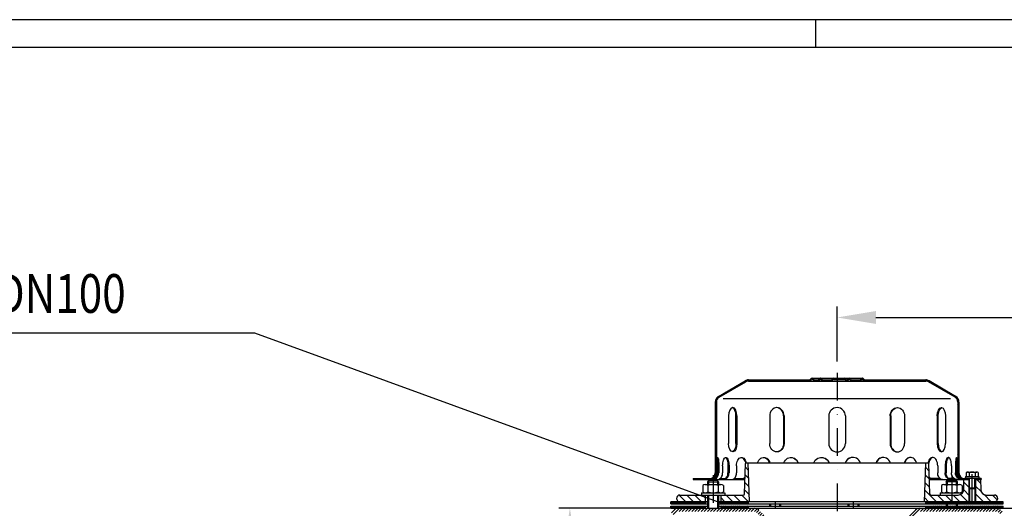
# Model space of a CAD drawing. Extents: x 0 to 3325, y 0 to 4825.
# Drawn here: x 1121 to 2010, y 4384 to 4825 of the extents above; entities that cross this region are included whole.
import ezdxf

# ---------------------------------------------------------------- set-up
doc = ezdxf.new("R2010")
doc.units = 0
doc.header["$LTSCALE"] = 50
doc.header["$MEASUREMENT"] = 0
doc.linetypes.add('STRICHPUNKT', pattern=[1, 0.5, -0.25, 0, -0.25])
for name, color, linetype in [('BEM', 7, 'Continuous'), ('HILF', 2, 'Continuous'), ('MITTEL', 2, 'STRICHPUNKT'), ('SCHRAFF', 7, 'Continuous'), ('STEMPEL', 3, 'Continuous'), ('TEXT', 7, 'Continuous')]:
    doc.layers.add(name, color=color, linetype=linetype)
doc.styles.add('GREEKS', font='SIMPLEX.shx', dxfattribs={"width": 0.8})
doc.styles.get("Standard").update_dxf_attribs({"font": 'simplex.shx', "width": 0.8})
doc.dimstyles.get("Standard").update_dxf_attribs({"dimtxt": 0.18, "dimasz": 0.18, "dimexe": 0.18, "dimexo": 0.0625, "dimgap": 0.09, "dimtad": 0, "dimtih": 1, "dimtoh": 1, "dimdec": 4, "dimzin": 0, "dimdsep": 46, "dimtxsty": 'Standard', "dimcen": 0.09, "dimadec": 0, "dimazin": 0, "dimtfac": 1, "dimtdec": 4, "dimtofl": 0, "dimtmove": 0, "dimatfit": 3, "dimfxl": 0, "dimtolj": 1, "dimtzin": 0, "dimarcsym": 0})

# ---------------------------------------------------------------- blocks, each defined once
blk = doc.blocks.new('*D1')
at = {"layer": 'BEM', "color": 0, "lineweight": -2}
for p, q in [((1731.82, 4383.52), (1608.03, 4383.52)), ((1618.03, 4348.52), (1618.03, 3906.38)), ((1849.32, 3871.38), (1608.03, 3871.38))]:
    blk.add_line(p, q, dxfattribs=at)
at = {"layer": 'BEM', "color": 0}
for points in [[(1612.19, 4348.52), (1623.86, 4348.52), (1618.03, 4383.52)], [(1612.19, 3906.38), (1623.86, 3906.38), (1618.03, 3871.38)]]:
    blk.add_solid(points, dxfattribs=at)
at = {"layer": 'Defpoints', "color": 0}
for p in [(1741.82, 4383.52), (1618.03, 3871.38), (1859.32, 3871.38)]:
    blk.add_point(p, dxfattribs=at)
at = {"layer": 'BEM', "color": 1, "insert": (1585.53, 4127.45), "char_height": 35, "attachment_point": 5, "rotation": 90}
blk.add_mtext('\\A1;512', dxfattribs=at)
blk = doc.blocks.new('*D2')
at = {"layer": 'BEM', "color": 0, "lineweight": -2}
for p, q in [((1859.32, 4516.02), (1859.32, 4565.96)), ((2959.32, 3823.73), (2959.32, 4565.96)), ((1894.32, 4555.96), (2924.32, 4555.96))]:
    blk.add_line(p, q, dxfattribs=at)
at = {"layer": 'BEM', "color": 0}
for points in [[(1894.32, 4561.79), (1894.32, 4550.12), (1859.32, 4555.96)], [(2924.32, 4561.79), (2924.32, 4550.12), (2959.32, 4555.96)]]:
    blk.add_solid(points, dxfattribs=at)
at = {"layer": 'Defpoints', "color": 0}
for p in [(2959.32, 4555.96), (1859.32, 4506.02), (2959.32, 3813.73)]:
    blk.add_point(p, dxfattribs=at)
at = {"layer": 'BEM', "color": 1, "insert": (2409.32, 4588.46), "char_height": 35, "attachment_point": 5}
blk.add_mtext('\\A1;1100', dxfattribs=at)
blk = doc.blocks.new('*D13')
at = {"layer": 'BEM', "color": 0, "lineweight": -2}
for p, q in [((1986.82, 4383.52), (3172.19, 4383.52)), ((3162.19, 4348.52), (3162.19, 218.52)), ((3057, 183.52), (3172.19, 183.52))]:
    blk.add_line(p, q, dxfattribs=at)
at = {"layer": 'BEM', "color": 0}
for points in [[(3156.36, 4348.52), (3168.02, 4348.52), (3162.19, 4383.52)], [(3156.36, 218.52), (3168.02, 218.52), (3162.19, 183.52)]]:
    blk.add_solid(points, dxfattribs=at)
at = {"layer": 'Defpoints', "color": 0}
for p in [(1976.82, 4383.52), (3047, 183.52), (3162.19, 183.52)]:
    blk.add_point(p, dxfattribs=at)
at = {"layer": 'BEM', "color": 1, "insert": (3129.69, 2283.52), "char_height": 35, "attachment_point": 5, "rotation": 90}
blk.add_mtext('\\A1;4200', dxfattribs=at)

msp = doc.modelspace()

# ---------------------------------------------------------------- hatches: boundary and pattern name
at = {"layer": 'SCHRAFF'}
h = msp.add_hatch(dxfattribs=at)
h.set_pattern_fill('_U', color=256, scale=2, angle=45, style=0, pattern_type=0)
h.set_pattern_definition([(45, (1633.9457, 3976.2112), (-1.4142136, 1.4142136), [])])
h.paths.add_polyline_path([(1749.319, 4415.516, -0.236068), (1747.319, 4411.516), (1747.319, 4410.32, 0.2679492), (1750.319, 4415.516), (1750.319, 4434.516), (1749.319, 4434.516)])
h.paths.add_polyline_path([(1744.319, 4409.516, 0.1316525), (1747.319, 4410.32), (1747.319, 4411.516, -0.1622777), (1744.319, 4410.516), (1729.319, 4410.516), (1729.319, 4409.516)])
h.paths.add_polyline_path([(1779.319, 4499.516, 0.1316525), (1776.319, 4498.712), (1752.286, 4484.693, 0.2662609), (1749.319, 4479.516), (1749.319, 4474.516), (1750.319, 4474.516), (1750.319, 4479.516, -0.2667504), (1752.799, 4483.835), (1776.778, 4497.823, -0.1340385), (1779.319, 4498.516), (1834.057, 4498.516, 0.2679492), (1836.222, 4499.766, -0.2679492), (1836.655, 4500.016), (1836.855, 4500.016, -0.2679492), (1837.288, 4499.766, 0.2679492), (1839.453, 4498.516), (1841.512, 4498.516, 0.2679492), (1843.677, 4499.766, -0.2679492), (1844.11, 4500.016), (1844.31, 4500.016, -0.2679492), (1844.743, 4499.766, 0.2679492), (1846.908, 4498.516), (1853.362, 4498.516, 0.2679492), (1855.527, 4499.766, -0.2679492), (1855.96, 4500.016), (1859.319, 4500.016), (1859.319, 4501.016), (1855.96, 4501.016, 0.2679492), (1854.661, 4500.266, -0.2679492), (1853.362, 4499.516), (1846.908, 4499.516, -0.2679492), (1845.609, 4500.266, 0.2859077), (1844.21, 4501.013, 0.2859077), (1842.811, 4500.266, -0.2679492), (1841.512, 4499.516), (1839.453, 4499.516, -0.2679492), (1838.154, 4500.266, 0.2859077), (1836.755, 4501.013, 0.2859077), (1835.356, 4500.266, -0.2679492), (1834.057, 4499.516)])
h.paths.add_polyline_path([(1965.838, 4483.835, -0.2667504), (1968.319, 4479.516), (1968.319, 4474.516), (1969.319, 4474.516), (1969.319, 4479.516, 0.2662609), (1966.352, 4484.693), (1942.319, 4498.712, 0.1316525), (1939.319, 4499.516), (1884.758, 4499.516, -0.2679492), (1883.459, 4500.266, 0.2859077), (1882.06, 4501.013, 0.2859077), (1880.661, 4500.266, -0.2679492), (1879.362, 4499.516), (1872.908, 4499.516, -0.2679492), (1871.609, 4500.266, 0.2859077), (1870.21, 4501.013, 0.3607372), (1868.658, 4499.891, -0.3419987), (1868.174, 4499.516), (1867.985, 4499.516, -0.3419987), (1867.501, 4499.891, 0.3419987), (1866.049, 4501.016), (1859.319, 4501.016), (1859.319, 4500.016), (1866.049, 4500.016, -0.3419987), (1866.533, 4499.641, 0.3596758), (1868.079, 4498.519, 0.3596758), (1869.626, 4499.641, -0.3419987), (1870.11, 4500.016), (1870.31, 4500.016, -0.2679492), (1870.743, 4499.766, 0.2679492), (1872.908, 4498.516), (1879.362, 4498.516, 0.2679492), (1881.527, 4499.766, -0.2679492), (1881.96, 4500.016), (1882.16, 4500.016, -0.2679492), (1882.593, 4499.766, 0.2679492), (1884.758, 4498.516), (1939.319, 4498.516, -0.1340385), (1941.859, 4497.823)])
h.paths.add_polyline_path([(1969.319, 4434.516), (1968.319, 4434.516), (1968.319, 4415.516, 0.4142136), (1974.319, 4409.516), (1977.319, 4409.516), (1977.319, 4410.516), (1974.319, 4410.516, -0.4142136), (1969.319, 4415.516)])
h.paths.add_polyline_path([(1989.319, 4409.516), (1989.319, 4410.516), (1985.319, 4410.516), (1985.319, 4409.516)])
h = msp.add_hatch(dxfattribs=at)
h.set_pattern_fill('_USER', color=256, scale=5, angle=135, style=0, pattern_type=0)
h.set_pattern_definition([(135, (1633.9457, 3976.211), (-3.535534, -3.535534), [])])
h.paths.add_polyline_path([(2001.319, 4395.516), (1993.977, 4395.516, -0.4091108), (1988.977, 4400.429), (1988.819, 4409.516), (1984.319, 4409.516), (1984.319, 4402.116), (1984.319, 4389.516), (2001.319, 4389.516, 1)])
h.paths.add_polyline_path([(1978.319, 4402.116), (1978.319, 4409.516), (1973.819, 4409.516), (1973.66, 4400.429, -0.4091108), (1968.661, 4395.516), (1962.793, 4395.516), (1962.793, 4389.516), (1978.319, 4389.516)])
h.paths.add_polyline_path([(1962.793, 4395.516), (1944.019, 4395.516, -0.4040262), (1943.02, 4396.481), (1942.058, 4424.034, 0.4040262), (1941.558, 4424.516), (1939.541, 4424.516), (1938.319, 4389.516), (1962.793, 4389.516)])
h.paths.add_polyline_path([(1779.097, 4424.516), (1777.079, 4424.516, 0.4040262), (1776.58, 4424.034), (1775.618, 4396.481, -0.4040262), (1774.618, 4395.516), (1754.319, 4395.516), (1754.319, 4389.516), (1780.319, 4389.516)])
h.paths.add_polyline_path([(1740.319, 4395.516), (1717.319, 4395.516, 1), (1717.319, 4389.516), (1740.319, 4389.516)])
h.paths.add_polyline_path([(1984.319, 4402.116), (1983.669, 4401.466), (1983.669, 4389.516), (1984.319, 4389.516)])
h.paths.add_polyline_path([(1978.969, 4401.466), (1978.319, 4402.116), (1978.319, 4389.516), (1978.969, 4389.516)])
h = msp.add_hatch(dxfattribs=at)
h.set_pattern_fill('NET', color=256, scale=10, angle=45, style=0)
h.set_pattern_definition([(45, (1633.9457, 3976.2112), (-0.8838835, 0.8838835), []), (135, (1633.9457, 3976.2112), (-0.8838835, -0.8838835), [])])
h.paths.add_polyline_path([(1709.319, 4389.516), (1709.319, 4387.516), (1740.319, 4387.516), (1740.319, 4389.516)])
h.paths.add_polyline_path([(1754.319, 4389.516), (1754.319, 4387.516), (1779.319, 4387.516), (1779.319, 4389.516)])
h.paths.add_polyline_path([(1754.319, 4385.516), (1754.319, 4383.516), (1779.319, 4383.516), (1779.319, 4385.516)])
h.paths.add_polyline_path([(1709.319, 4385.516), (1709.319, 4383.516), (1740.319, 4383.516), (1740.319, 4385.516)])
h.paths.add_polyline_path([(1962.793, 4387.516), (1962.793, 4389.516), (1939.319, 4389.516), (1939.319, 4387.516)])
h.paths.add_polyline_path([(2009.319, 4387.516), (2009.319, 4389.516), (1962.793, 4389.516), (1962.793, 4387.516)])
h.paths.add_polyline_path([(2009.319, 4383.516), (2009.319, 4385.516), (1962.793, 4385.516), (1962.793, 4383.516)])
h.paths.add_polyline_path([(1939.319, 4385.516), (1939.319, 4383.516), (1962.793, 4383.516), (1962.793, 4385.516)])
h = msp.add_hatch(dxfattribs=at)
h.set_pattern_fill('_USER', color=256, scale=2, angle=45, style=0, pattern_type=0)
h.set_pattern_definition([(45, (1608.5074, 3797.1123), (-1.4142136, 1.4142136), [])])
h.paths.add_polyline_path([(1788.561, 4382.052, 0.1989124), (1785.026, 4383.516), (1714.147, 4383.516, 0.1989124), (1712.026, 4382.638), (1709.319, 4379.931), (1711.44, 4377.809), (1714.147, 4380.516), (1785.026, 4380.516, -0.1989124), (1786.44, 4379.931), (1797.948, 4368.423), (1800.069, 4370.545)])
h.paths.add_polyline_path([(2006.612, 4382.638, 0.1989124), (2004.49, 4383.516), (1933.612, 4383.516, 0.1989124), (1930.076, 4382.052), (1918.569, 4370.545), (1920.69, 4368.423), (1932.198, 4379.931, -0.1989124), (1933.612, 4380.516), (2004.49, 4380.516), (2007.198, 4377.809), (2009.319, 4379.931)])

# ---------------------------------------------------------------- linework, layer by layer
at = {"layer": 'BEM'}
msp.add_line((1840, 4800), (1840, 4825), dxfattribs=at)
at = {"layer": 'HILF'}
for p, q in [((3325, 4825), (0, 4825)), ((1961.645, 4482.516), (1756.493, 4482.516)), ((1978.969, 4401.466), (1978.969, 4410.516)), ((1983.669, 4401.466), (1983.669, 4410.516)), ((1743.319, 4408.516), (1743.319, 4405.116)), ((1751.319, 4408.516), (1751.319, 4405.116)), ((1958.793, 4408.516), (1958.793, 4405.116)), ((1966.793, 4408.516), (1966.793, 4405.116)), ((1978.319, 4402.116), (1978.319, 4389.516)), ((1984.319, 4402.116), (1984.319, 4389.516)), ((1743.319, 4395.516), (1743.319, 4383.516)), ((1751.319, 4395.516), (1751.319, 4383.516)), ((1799.319, 4387.516), (1799.319, 4385.516)), ((1807.319, 4387.516), (1807.319, 4385.516)), ((1869.938, 4387.516), (1869.938, 4385.516)), ((1877.938, 4387.516), (1877.938, 4385.516)), ((1958.793, 4387.516), (1958.793, 4385.516)), ((1966.793, 4387.516), (1966.793, 4385.516))]:
    msp.add_line(p, q, dxfattribs=at)
at = {"layer": 'MITTEL'}
for p, q in [((1859.319, 4506.016), (1859.319, 3871.382)), ((1981.319, 4389.516), (1981.319, 4421.184)), ((1747.319, 4413.516), (1747.319, 4383.516)), ((1962.793, 4413.516), (1962.793, 4383.516)), ((1803.319, 4389.516), (1803.319, 4383.516)), ((1873.938, 4389.516), (1873.938, 4383.516))]:
    msp.add_line(p, q, dxfattribs=at)
at = {"layer": 'STEMPEL'}
for p, q in [((3300, 4800), (25, 4800)), ((1779.319, 4499.516), (1834.057, 4499.516)), ((1836.655, 4501.016), (1882.16, 4501.016)), ((1836.655, 4500.016), (1836.855, 4500.016)), ((1839.453, 4499.516), (1841.512, 4499.516)), ((1839.453, 4499.516), (1841.512, 4499.516)), ((1844.11, 4500.016), (1844.31, 4500.016)), ((1846.908, 4499.516), (1853.362, 4499.516)), ((1846.908, 4499.516), (1853.362, 4499.516)), ((1855.96, 4500.016), (1866.049, 4500.016)), ((1867.985, 4499.516), (1868.174, 4499.516)), ((1870.11, 4500.016), (1870.31, 4500.016)), ((1872.908, 4499.516), (1879.362, 4499.516)), ((1872.908, 4499.516), (1879.362, 4499.516)), ((1881.96, 4500.016), (1882.16, 4500.016)), ((1884.758, 4499.516), (1939.319, 4499.516)), ((1752.286, 4484.693), (1776.272, 4498.685)), ((1752.799, 4483.835), (1776.778, 4497.823)), ((1779.319, 4498.516), (1939.319, 4498.516)), ((1965.838, 4483.835), (1941.859, 4497.823)), ((1966.352, 4484.693), (1942.365, 4498.685)), ((1749.319, 4479.516), (1749.319, 4415.516)), ((1749.319, 4474.516), (1750.319, 4474.516)), ((1750.319, 4479.516), (1750.319, 4415.516)), ((1968.319, 4479.516), (1968.319, 4415.516)), ((1969.319, 4474.516), (1968.319, 4474.516)), ((1969.319, 4479.516), (1969.319, 4415.516)), ((1761.396, 4467.016), (1761.396, 4442.016)), ((1768.028, 4442.016), (1768.028, 4467.016)), ((1768.896, 4467.016), (1768.896, 4442.016)), ((1798.453, 4467.016), (1798.453, 4442.016)), ((1810.942, 4467.016), (1810.942, 4442.016)), ((1811.443, 4467.016), (1811.443, 4442.016)), ((1851.819, 4467.016), (1851.819, 4442.016)), ((1866.819, 4467.016), (1866.819, 4442.016)), ((1907.194, 4467.016), (1907.194, 4442.016)), ((1907.696, 4467.016), (1907.696, 4442.016)), ((1920.185, 4467.016), (1920.185, 4442.016)), ((1949.742, 4467.016), (1949.742, 4442.016)), ((1950.61, 4442.016), (1950.61, 4467.016)), ((1957.242, 4467.016), (1957.242, 4442.016)), ((1851.819, 4442.433), (1851.819, 4442.016)), ((1866.819, 4442.433), (1866.819, 4442.016)), ((1749.319, 4434.516), (1750.319, 4434.516)), ((1969.319, 4434.516), (1968.319, 4434.516)), ((1750.529, 4422.016), (1750.529, 4415.516)), ((1751.493, 4422.016), (1751.493, 4415.516)), ((1752.486, 4422.016), (1752.486, 4415.516)), ((1755.985, 4422.016), (1755.985, 4415.516)), ((1760.799, 4422.016), (1760.799, 4415.516)), ((1761.725, 4422.016), (1761.725, 4415.516)), ((1768.483, 4422.016), (1768.483, 4415.516)), ((1775.618, 4396.481), (1776.58, 4424.034)), ((1777.079, 4424.516), (1941.558, 4424.516)), ((1780.319, 4389.516), (1779.097, 4424.516)), ((1938.319, 4389.516), (1939.541, 4424.516)), ((1943.02, 4396.481), (1942.058, 4424.034)), ((1950.155, 4422.016), (1950.155, 4415.516)), ((1956.913, 4422.016), (1956.913, 4415.516)), ((1957.839, 4422.016), (1957.839, 4415.516)), ((1962.653, 4422.016), (1962.653, 4415.516)), ((1966.151, 4422.016), (1966.151, 4415.516)), ((1967.145, 4422.016), (1967.145, 4415.516)), ((1968.109, 4422.016), (1968.109, 4415.516)), ((1729.319, 4410.516), (1744.319, 4410.516)), ((1729.319, 4410.516), (1729.319, 4409.516)), ((1747.908, 4410.516), (1748.872, 4410.516)), ((1753.831, 4410.516), (1758.645, 4410.516)), ((1766.531, 4410.516), (1774.867, 4410.516)), ((1952.107, 4410.516), (1943.77, 4410.516)), ((1964.807, 4410.516), (1959.993, 4410.516)), ((1970.73, 4410.516), (1969.765, 4410.516)), ((1989.319, 4410.516), (1974.319, 4410.516)), ((1975.319, 4412.116), (1987.319, 4412.116)), ((1975.319, 4412.116), (1975.319, 4410.516)), ((1987.319, 4410.516), (1975.319, 4410.516)), ((1975.798, 4415.734), (1976.005, 4415.853)), ((1975.798, 4415.734), (1975.798, 4412.116)), ((1977.178, 4416.184), (1985.459, 4416.184)), ((1977.319, 4410.516), (1977.319, 4409.516)), ((1978.319, 4410.516), (1978.319, 4402.116)), ((1978.558, 4415.71), (1978.558, 4412.116)), ((1984.079, 4415.71), (1984.079, 4412.116)), ((1984.319, 4410.516), (1984.319, 4402.116)), ((1985.319, 4410.516), (1985.319, 4409.516)), ((1985.456, 4416.184), (1985.459, 4416.184)), ((1986.84, 4415.734), (1986.633, 4415.853)), ((1986.84, 4415.734), (1986.84, 4412.116)), ((1987.319, 4412.116), (1987.319, 4410.516)), ((1989.319, 4410.516), (1989.319, 4409.516)), ((1729.319, 4409.516), (1776.073, 4409.516)), ((1737.969, 4404.116), (1737.969, 4398.516)), ((1740.306, 4405.116), (1754.331, 4405.116)), ((1743.319, 4408.516), (1742.319, 4407.516)), ((1742.319, 4407.516), (1752.319, 4407.516)), ((1742.319, 4407.516), (1742.319, 4405.116)), ((1742.644, 4404.116), (1742.644, 4398.516)), ((1751.319, 4408.516), (1743.319, 4408.516)), ((1752.319, 4407.516), (1751.319, 4408.516)), ((1751.994, 4404.116), (1751.994, 4398.516)), ((1752.319, 4407.516), (1752.319, 4405.116)), ((1756.669, 4404.116), (1756.669, 4398.516)), ((1942.565, 4409.516), (1978.319, 4409.516)), ((1953.443, 4404.116), (1953.443, 4398.516)), ((1955.781, 4405.116), (1969.806, 4405.116)), ((1957.793, 4407.516), (1958.793, 4408.516)), ((1967.793, 4407.516), (1957.793, 4407.516)), ((1957.793, 4407.516), (1957.793, 4405.116)), ((1958.118, 4404.116), (1958.118, 4398.516)), ((1958.793, 4408.516), (1966.793, 4408.516)), ((1966.793, 4408.516), (1967.793, 4407.516)), ((1967.468, 4404.116), (1967.468, 4398.516)), ((1967.793, 4407.516), (1967.793, 4405.116)), ((1972.143, 4404.116), (1972.143, 4398.516)), ((1973.66, 4400.429), (1973.819, 4409.516)), ((1978.319, 4402.116), (1984.319, 4402.116)), ((1978.319, 4402.116), (1978.969, 4401.466)), ((1978.969, 4401.466), (1983.669, 4401.466)), ((1978.969, 4401.466), (1978.969, 4389.516)), ((1983.669, 4401.466), (1984.319, 4402.116)), ((1983.669, 4401.466), (1983.669, 4389.516)), ((1984.319, 4409.516), (1989.319, 4409.516)), ((1988.819, 4409.516), (1988.977, 4400.429)), ((1717.319, 4395.516), (1774.618, 4395.516)), ((1736.819, 4397.516), (1757.819, 4397.516)), ((1736.819, 4397.516), (1736.819, 4395.516)), ((1740.319, 4395.516), (1740.319, 4387.516)), ((1742.319, 4395.516), (1742.319, 4383.516)), ((1752.319, 4395.516), (1752.319, 4383.516)), ((1754.319, 4395.516), (1754.319, 4387.516)), ((1757.819, 4397.516), (1757.819, 4395.516)), ((1944.019, 4395.516), (1968.661, 4395.516)), ((1952.293, 4397.516), (1972.661, 4397.516)), ((1952.293, 4397.516), (1952.293, 4395.516)), ((1993.977, 4395.516), (2001.319, 4395.516)), ((1709.319, 4389.516), (1742.319, 4389.516)), ((1742.319, 4389.516), (1709.319, 4389.516)), ((1709.319, 4387.516), (1709.319, 4389.516)), ((1709.319, 4387.516), (1742.319, 4387.516)), ((1709.319, 4385.516), (1742.319, 4385.516)), ((1709.319, 4383.516), (1709.319, 4385.516)), ((1709.319, 4383.516), (2009.319, 4383.516)), ((1740.319, 4385.516), (1740.319, 4383.516)), ((2009.319, 4389.516), (1752.319, 4389.516)), ((1752.319, 4387.516), (2009.319, 4387.516)), ((1752.319, 4385.516), (2009.319, 4385.516)), ((1754.319, 4385.516), (1754.319, 4383.516)), ((1779.319, 4387.516), (1779.319, 4389.516)), ((1779.319, 4383.516), (1779.319, 4385.516)), ((1798.319, 4387.516), (1798.319, 4385.516)), ((1808.319, 4387.516), (1808.319, 4385.516)), ((1868.938, 4387.516), (1868.938, 4385.516)), ((1878.938, 4387.516), (1878.938, 4385.516)), ((1939.319, 4387.516), (1939.319, 4389.516)), ((1939.319, 4383.516), (1939.319, 4385.516)), ((1957.793, 4387.516), (1957.793, 4385.516)), ((1967.793, 4387.516), (1967.793, 4385.516)), ((2009.319, 4387.516), (2009.319, 4389.516)), ((2009.319, 4383.516), (2009.319, 4385.516))]:
    msp.add_line(p, q, dxfattribs=at)
at = {"layer": 'STEMPEL', "extrusion": (0, 0, -1), "flags": 128}
for points in [[(-1750.529, 4422.016), (-1750.545, 4423.394), (-1750.595, 4424.726), (-1750.675, 4425.965), (-1750.784, 4427.069), (-1750.918, 4428.001), (-1751.071, 4428.73), (-1751.24, 4429.23), (-1751.417, 4429.484), (-1751.598, 4429.484), (-1751.775, 4429.23), (-1751.944, 4428.73), (-1752.097, 4428.001), (-1752.231, 4427.069), (-1752.34, 4425.965), (-1752.42, 4424.726), (-1752.47, 4423.394), (-1752.486, 4422.016)], [(-1751.011, 4428.478), (-1751.148, 4427.726), (-1751.267, 4426.804), (-1751.364, 4425.738), (-1751.435, 4424.561), (-1751.478, 4423.308), (-1751.493, 4422.016)], [(-1755.985, 4422.016), (-1756.033, 4423.394), (-1756.178, 4424.726), (-1756.414, 4425.965), (-1756.734, 4427.069), (-1757.125, 4428.001), (-1757.575, 4428.73), (-1758.069, 4429.23), (-1758.59, 4429.484), (-1759.119, 4429.484), (-1759.64, 4429.23), (-1760.134, 4428.73), (-1760.584, 4428.001), (-1760.976, 4427.069), (-1761.295, 4425.965), (-1761.531, 4424.726), (-1761.676, 4423.394), (-1761.725, 4422.016)], [(-1758.392, 4429.418), (-1758.881, 4429.092), (-1759.34, 4428.546), (-1759.756, 4427.799), (-1760.116, 4426.873), (-1760.407, 4425.797), (-1760.623, 4424.603), (-1760.754, 4423.33), (-1760.799, 4422.016)], [(-1768.483, 4422.016), (-1768.56, 4423.394), (-1768.791, 4424.726), (-1769.166, 4425.965), (-1769.674, 4427.069), (-1770.297, 4428.001), (-1771.013, 4428.73), (-1771.799, 4429.23), (-1772.627, 4429.484), (-1773.47, 4429.484), (-1774.298, 4429.23), (-1775.083, 4428.73), (-1775.8, 4428.001), (-1776.422, 4427.069), (-1776.93, 4425.965), (-1777.306, 4424.726), (-1777.342, 4424.516)], [(-1772.579, 4429.47), (-1773.046, 4429.402), (-1773.815, 4429.064), (-1774.536, 4428.512), (-1775.188, 4427.762), (-1775.751, 4426.837), (-1776.207, 4425.766), (-1776.543, 4424.581), (-1776.608, 4424.184)], [(-1787.526, 4424.516), (-1787.573, 4424.726), (-1788.062, 4425.965), (-1788.724, 4427.069), (-1789.535, 4428.001), (-1790.469, 4428.73), (-1791.493, 4429.23), (-1792.572, 4429.484), (-1793.67, 4429.484), (-1794.749, 4429.23), (-1795.773, 4428.73), (-1796.707, 4428.001), (-1797.518, 4427.069), (-1798.18, 4425.965), (-1798.669, 4424.726), (-1798.717, 4424.516)], [(-1792.935, 4429.484), (-1793.932, 4429.299), (-1794.998, 4428.83), (-1795.974, 4428.116), (-1796.825, 4427.182), (-1797.521, 4426.062), (-1798.037, 4424.797), (-1798.102, 4424.516)], [(-1811.189, 4424.516), (-1811.244, 4424.726), (-1811.814, 4425.965), (-1812.585, 4427.069), (-1813.529, 4428.001), (-1814.617, 4428.73), (-1815.809, 4429.23), (-1817.066, 4429.484), (-1818.345, 4429.484), (-1819.601, 4429.23), (-1820.794, 4428.73), (-1821.881, 4428.001), (-1822.826, 4427.069), (-1823.596, 4425.965), (-1824.166, 4424.726), (-1824.221, 4424.516)], [(-1817.729, 4429.484), (-1818.838, 4429.335), (-1820.106, 4428.884), (-1821.27, 4428.179), (-1822.289, 4427.246), (-1823.123, 4426.118), (-1823.741, 4424.838), (-1823.83, 4424.516)], [(-1838.132, 4424.516), (-1838.191, 4424.726), (-1838.803, 4425.965), (-1839.63, 4427.069), (-1840.644, 4428.001), (-1841.811, 4428.73), (-1843.09, 4429.23), (-1844.439, 4429.484), (-1845.811, 4429.484), (-1847.16, 4429.23), (-1848.44, 4428.73), (-1849.606, 4428.001), (-1850.62, 4427.069), (-1851.447, 4425.965), (-1852.059, 4424.726), (-1852.118, 4424.516)], [(-1845.354, 4429.484), (-1846.501, 4429.361), (-1847.885, 4428.926), (-1849.159, 4428.229), (-1850.275, 4427.296), (-1851.191, 4426.163), (-1851.87, 4424.871), (-1851.977, 4424.516)], [(-1943.77, 4410.516), (-1942.481, 4411.914)], [(-1945.387, 4409.516), (-1944.63, 4409.607), (-1943.895, 4409.878), (-1942.521, 4410.759)], [(-1954.519, 4409.516), (-1953.761, 4409.607), (-1953.026, 4409.878), (-1952.337, 4410.32), (-1951.714, 4410.92), (-1951.176, 4411.66), (-1950.74, 4412.516), (-1950.418, 4413.464), (-1950.221, 4414.474), (-1950.155, 4415.516)], [(-1961.728, 4409.516), (-1960.892, 4409.607), (-1960.081, 4409.878), (-1959.321, 4410.32), (-1958.633, 4410.92), (-1958.039, 4411.66), (-1957.558, 4412.516), (-1957.203, 4413.464), (-1956.986, 4414.474), (-1956.913, 4415.516)], [(-1959.993, 4410.516), (-1959.372, 4411.126), (-1958.841, 4411.853), (-1958.411, 4412.679), (-1958.096, 4413.581), (-1957.904, 4414.536), (-1957.839, 4415.516)], [(-1967.469, 4409.516), (-1966.632, 4409.607), (-1965.822, 4409.878), (-1965.061, 4410.32), (-1964.373, 4410.92), (-1963.78, 4411.66), (-1963.298, 4412.516), (-1962.944, 4413.464), (-1962.726, 4414.474), (-1962.653, 4415.516)], [(-1971.657, 4409.516), (-1970.799, 4409.582), (-1969.946, 4409.835), (-1969.126, 4410.266), (-1968.363, 4410.862), (-1967.682, 4411.604), (-1967.104, 4412.469), (-1966.647, 4413.43), (-1966.326, 4414.457), (-1966.151, 4415.516)], [(-1969.765, 4410.516), (-1969.089, 4411.126), (-1968.489, 4411.853), (-1967.983, 4412.679), (-1967.584, 4413.582), (-1967.302, 4414.536), (-1967.145, 4415.516)], [(-1973.615, 4409.516), (-1972.757, 4409.582), (-1971.904, 4409.835), (-1971.083, 4410.266), (-1970.321, 4410.862), (-1969.639, 4411.604), (-1969.062, 4412.469), (-1968.605, 4413.43), (-1968.284, 4414.457), (-1968.109, 4415.516)]]:
    msp.add_lwpolyline(points, dxfattribs=at)
at = {"layer": 'STEMPEL', "flags": 128}
for points in [[(1880.505, 4424.516), (1880.446, 4424.726), (1879.835, 4425.965), (1879.008, 4427.069), (1877.994, 4428.001), (1876.827, 4428.73), (1875.547, 4429.23), (1874.199, 4429.484), (1872.826, 4429.484), (1871.478, 4429.23), (1870.198, 4428.73), (1869.031, 4428.001), (1868.017, 4427.069), (1867.19, 4425.965), (1866.579, 4424.726), (1866.52, 4424.516)], [(1873.284, 4429.484), (1872.137, 4429.361), (1870.752, 4428.926), (1869.478, 4428.229), (1868.362, 4427.296), (1867.447, 4426.163), (1866.767, 4424.871), (1866.661, 4424.516)], [(1907.449, 4424.516), (1907.394, 4424.726), (1906.824, 4425.965), (1906.053, 4427.069), (1905.108, 4428.001), (1904.021, 4428.73), (1902.829, 4429.23), (1901.572, 4429.484), (1900.293, 4429.484), (1899.036, 4429.23), (1897.844, 4428.73), (1896.757, 4428.001), (1895.812, 4427.069), (1895.041, 4425.965), (1894.471, 4424.726), (1894.416, 4424.516)], [(1900.909, 4429.484), (1899.8, 4429.335), (1898.532, 4428.884), (1897.367, 4428.179), (1896.349, 4427.246), (1895.515, 4426.118), (1894.896, 4424.838), (1894.808, 4424.516)], [(1931.112, 4424.516), (1931.065, 4424.726), (1930.575, 4425.965), (1929.914, 4427.069), (1929.102, 4428.001), (1928.169, 4428.73), (1927.145, 4429.23), (1926.066, 4429.484), (1924.968, 4429.484), (1923.888, 4429.23), (1922.864, 4428.73), (1921.931, 4428.001), (1921.119, 4427.069), (1920.458, 4425.965), (1919.968, 4424.726), (1919.921, 4424.516)], [(1925.703, 4429.484), (1924.705, 4429.299), (1923.64, 4428.83), (1922.664, 4428.116), (1921.813, 4427.182), (1921.117, 4426.062), (1920.601, 4424.797), (1920.535, 4424.516)], [(1950.155, 4422.016), (1950.077, 4423.394), (1949.847, 4424.726), (1949.471, 4425.965), (1948.964, 4427.069), (1948.341, 4428.001), (1947.625, 4428.73), (1946.839, 4429.23), (1946.011, 4429.484), (1945.168, 4429.484), (1944.34, 4429.23), (1943.554, 4428.73), (1942.838, 4428.001), (1942.215, 4427.069), (1941.708, 4425.965), (1941.332, 4424.726), (1941.296, 4424.516)], [(1946.059, 4429.47), (1945.592, 4429.402), (1944.823, 4429.064), (1944.102, 4428.512), (1943.45, 4427.762), (1942.887, 4426.837), (1942.431, 4425.766), (1942.094, 4424.581), (1942.029, 4424.184)], [(1962.653, 4422.016), (1962.604, 4423.394), (1962.459, 4424.726), (1962.223, 4425.965), (1961.904, 4427.069), (1961.513, 4428.001), (1961.062, 4428.73), (1960.568, 4429.23), (1960.048, 4429.484), (1959.518, 4429.484), (1958.998, 4429.23), (1958.504, 4428.73), (1958.053, 4428.001), (1957.662, 4427.069), (1957.343, 4425.965), (1957.107, 4424.726), (1956.962, 4423.394), (1956.913, 4422.016)], [(1960.246, 4429.418), (1959.757, 4429.092), (1959.297, 4428.546), (1958.881, 4427.799), (1958.522, 4426.873), (1958.23, 4425.797), (1958.015, 4424.603), (1957.883, 4423.33), (1957.839, 4422.016)], [(1968.109, 4422.016), (1968.092, 4423.394), (1968.043, 4424.726), (1967.963, 4425.965), (1967.854, 4427.069), (1967.72, 4428.001), (1967.567, 4428.73), (1967.398, 4429.23), (1967.221, 4429.484), (1967.04, 4429.484), (1966.862, 4429.23), (1966.694, 4428.73), (1966.54, 4428.001), (1966.407, 4427.069), (1966.298, 4425.965), (1966.217, 4424.726), (1966.168, 4423.394), (1966.151, 4422.016)], [(1967.627, 4428.478), (1967.489, 4427.726), (1967.37, 4426.804), (1967.274, 4425.738), (1967.203, 4424.561), (1967.16, 4423.308), (1967.145, 4422.016)], [(1745.023, 4409.516), (1745.881, 4409.582), (1746.733, 4409.835), (1747.554, 4410.266), (1748.317, 4410.862), (1748.998, 4411.604), (1749.576, 4412.469), (1750.033, 4413.43), (1750.353, 4414.457), (1750.529, 4415.516)], [(1746.98, 4409.516), (1747.839, 4409.582), (1748.691, 4409.835), (1749.512, 4410.266), (1750.275, 4410.862), (1750.956, 4411.604), (1751.534, 4412.469), (1751.991, 4413.43), (1752.311, 4414.457), (1752.486, 4415.516)], [(1748.872, 4410.516), (1749.549, 4411.126), (1750.148, 4411.853), (1750.655, 4412.679), (1751.054, 4413.582), (1751.336, 4414.536), (1751.493, 4415.516)], [(1751.169, 4409.516), (1752.005, 4409.607), (1752.816, 4409.878), (1753.577, 4410.32), (1754.264, 4410.92), (1754.858, 4411.66), (1755.339, 4412.516), (1755.694, 4413.464), (1755.911, 4414.474), (1755.985, 4415.516)], [(1756.909, 4409.516), (1757.746, 4409.607), (1758.556, 4409.878), (1759.317, 4410.32), (1760.005, 4410.92), (1760.598, 4411.66), (1761.08, 4412.516), (1761.434, 4413.464), (1761.652, 4414.474), (1761.725, 4415.516)], [(1758.645, 4410.516), (1759.265, 4411.126), (1759.797, 4411.853), (1760.226, 4412.679), (1760.541, 4413.581), (1760.734, 4414.536), (1760.799, 4415.516)], [(1764.119, 4409.516), (1764.877, 4409.607), (1765.611, 4409.878), (1766.301, 4410.32), (1766.924, 4410.92), (1767.462, 4411.66), (1767.898, 4412.516), (1768.219, 4413.464), (1768.416, 4414.474), (1768.483, 4415.516)], [(1773.25, 4409.516), (1774.008, 4409.607), (1774.743, 4409.878), (1776.116, 4410.759)], [(1774.867, 4410.516), (1776.157, 4411.914)]]:
    msp.add_lwpolyline(points, dxfattribs=at)
at = {"layer": 'STEMPEL'}
for centre, radius, start, end in [((1779.319, 4493.516), 6, 90, 90), ((1779.319, 4493.516), 6, 90, 120.512874), ((1834.057, 4501.016), 1.5, 270, 330), ((1834.057, 4501.016), 2.5, 270, 330), ((1836.655, 4499.516), 1.5, 90, 150), ((1836.655, 4499.516), 0.5, 90, 150), ((1836.855, 4499.516), 1.5, 30, 90), ((1836.855, 4499.516), 0.5, 30, 90), ((1839.453, 4501.016), 2.5, 210, 270), ((1839.453, 4501.016), 1.5, 210, 270), ((1841.512, 4501.016), 1.5, 270, 330), ((1841.512, 4501.016), 2.5, 270, 330), ((1844.11, 4499.516), 1.5, 90, 150), ((1844.11, 4499.516), 0.5, 90, 150), ((1844.31, 4499.516), 1.5, 30, 90), ((1844.31, 4499.516), 0.5, 30, 90), ((1846.908, 4501.016), 2.5, 210, 270), ((1846.908, 4501.016), 1.5, 210, 270), ((1853.362, 4501.016), 1.5, 270, 330), ((1853.362, 4501.016), 2.5, 270, 330), ((1855.96, 4499.516), 1.5, 90, 150), ((1855.96, 4499.516), 0.5, 90, 150), ((1866.049, 4499.516), 1.5, 14.477512, 90), ((1866.049, 4499.516), 0.5, 14.477512, 90), ((1867.985, 4500.016), 1.5, 194.477512, 270), ((1867.985, 4500.016), 0.5, 194.477512, 270), ((1868.174, 4500.016), 0.5, 270, 345.522488), ((1868.174, 4500.016), 1.5, 270, 345.522488), ((1870.11, 4499.516), 1.5, 90, 165.522488), ((1870.11, 4499.516), 0.5, 90, 165.522488), ((1870.31, 4499.516), 1.5, 30, 90), ((1870.31, 4499.516), 0.5, 30, 90), ((1872.908, 4501.016), 2.5, 210, 270), ((1872.908, 4501.016), 1.5, 210, 270), ((1879.362, 4501.016), 1.5, 270, 330), ((1879.362, 4501.016), 2.5, 270, 330), ((1881.96, 4499.516), 1.5, 90, 150), ((1881.96, 4499.516), 0.5, 90, 150), ((1882.16, 4499.516), 1.5, 30, 90), ((1882.16, 4499.516), 0.5, 30, 90), ((1884.758, 4501.016), 2.5, 210, 270), ((1884.758, 4501.016), 1.5, 210, 270), ((1939.319, 4493.516), 6, 90, 90), ((1939.319, 4493.516), 6, 59.487126, 90), ((1779.319, 4493.516), 5, 90, 120.53735), ((1939.319, 4493.516), 5, 59.46265, 90), ((1755.319, 4479.516), 6, 120.256416, 180), ((1755.319, 4479.516), 5, 120.256416, 180), ((1749.808, 4489.036), 5, 300.067046, 300.256437), ((1963.319, 4479.516), 5, 0, 59.743584), ((1968.83, 4489.036), 5, 239.743563, 239.932954), ((1963.319, 4479.516), 6, 0, 59.743584), ((1859.319, 4467.016), 7.5, 0, 180), ((1859.319, 4442.016), 7.5, 180, 360), ((1777.079, 4424.016), 0.5, 90, 178), ((1941.558, 4424.016), 0.5, 2, 90), ((1744.319, 4415.516), 5, 270, 0), ((1744.319, 4415.516), 6, 270, 0), ((1974.319, 4415.516), 6, 180, 270), ((1974.319, 4415.516), 5, 180, 270), ((1977.178, 4413.936), 2.248, 52.119364, 121.469195), ((1981.319, 4407.903), 8.281, 70.527827, 109.472173), ((1985.46, 4413.936), 2.248, 58.530805, 127.880636), ((1740.306, 4401.884), 3.232, 43.676797, 136.323203), ((1747.319, 4393.689), 11.428, 65.852338, 114.147662), ((1754.331, 4401.884), 3.232, 43.676797, 136.323203), ((1955.781, 4401.884), 3.232, 43.676797, 136.323203), ((1962.793, 4393.689), 11.428, 65.852338, 114.147662), ((1969.806, 4401.884), 3.232, 43.676797, 136.323203), ((1717.319, 4392.516), 3, 90, 270), ((1740.306, 4400.748), 3.232, 223.676797, 316.323203), ((1747.319, 4408.944), 11.428, 245.852338, 294.147662), ((1754.331, 4400.748), 3.232, 223.676797, 316.323203), ((1774.618, 4396.516), 1, 270, 358), ((1944.019, 4396.516), 1, 182, 270), ((1955.781, 4400.748), 3.232, 223.676797, 316.323203), ((1962.793, 4408.944), 11.428, 245.852338, 294.147662), ((1969.806, 4400.748), 3.232, 223.676797, 316.323203), ((1968.661, 4400.516), 5, 270, 359), ((1993.977, 4400.516), 5, 181, 270), ((2001.319, 4392.516), 3, 270, 90), ((1714.147, 4380.516), 3, 90, 135), ((1785.026, 4378.516), 5, 45, 90), ((1933.612, 4378.516), 5, 90, 135), ((2004.49, 4380.516), 3, 45, 90)]:
    msp.add_arc(centre, radius, start, end, dxfattribs=at)
for centre, major_axis, ratio, end_param in [((1765.146, 4467.016), (0, 7.5), 0.5, 7.8539816), ((1764.278, 4467.016), (0, 7.5), 0.5, 6.1671835), ((1804.948, 4467.016), (0, 7.5), 0.8660254, 7.8539816), ((1804.447, 4467.016), (0, 7.5), 0.8660254, 6.2445951), ((1913.69, 4442.016), (0, -7.5), 0.8660254, 7.8539816), ((1914.191, 4442.016), (0, -7.5), 0.8660254, 6.2445951), ((1953.492, 4442.016), (0, -7.5), 0.5, 7.8539816), ((1954.36, 4442.016), (0, -7.5), 0.5, 6.1671835)]:
    msp.add_ellipse(centre, major_axis=major_axis, ratio=ratio, start_param=4.712389, end_param=end_param, dxfattribs=at)
at = {"layer": 'STEMPEL', "extrusion": (0, 0, -1)}
for centre, major_axis, ratio, end_param in [((1913.69, 4467.016), (0, 7.5), 0.8660254, 7.8539816), ((1914.191, 4467.016), (0, 7.5), 0.8660254, 6.2445951), ((1953.492, 4467.016), (0, 7.5), 0.5, 7.8539816), ((1954.36, 4467.016), (0, 7.5), 0.5, 6.1671835), ((1765.146, 4442.016), (0, -7.5), 0.5, 7.8539816), ((1764.278, 4442.016), (0, -7.5), 0.5, 6.1671835), ((1804.948, 4442.016), (0, -7.5), 0.8660254, 7.8539816), ((1804.447, 4442.016), (0, -7.5), 0.8660254, 6.2445951)]:
    msp.add_ellipse(centre, major_axis=major_axis, ratio=ratio, start_param=4.712389, end_param=end_param, dxfattribs=at)
at = {"layer": 'TEXT', "color": 2}
for p, q in [((614.313, 4542.147), (1333.152, 4542.147)), ((1333.152, 4542.147), (1754.419, 4388.391))]:
    msp.add_line(p, q, dxfattribs=at)

# ---------------------------------------------------------------- texts
at = {"layer": 'TEXT', "color": 1, "style": 'GREEKS', "width": 0.8}
msp.add_text('Drainlet-Kompletteinheit DN100', height=35, dxfattribs=at).set_placement((642.903, 4560.119))

# ---------------------------------------------------------------- dimensions: what is measured, and where the dimension line sits
at = {"layer": 'BEM'}
dim = msp.add_linear_dim(base=(2959.319, 4555.956), p1=(1859.319, 4506.016), p2=(2959.319, 3813.733), dimstyle='Standard', override={"dimscale": 10, "dimtxt": 3.5, "dimasz": 3.5, "dimexe": 1, "dimexo": 1, "dimgap": 1.5, "dimtad": 1, "dimtih": 0, "dimtoh": 0, "dimdec": 2, "dimzin": 8, "dimcen": 1.5, "dimclrt": 1, "dimadec": 2, "dimazin": 2, "dimtfac": 0.514286, "dimtdec": 2, "dimtofl": 1, "dimtzin": 8}, dxfattribs=at)
dim.commit()
dim.dimension.update_dxf_attribs({"geometry": '*D2', "text_midpoint": (2409.319, 4588.456)})
dim = msp.add_linear_dim(base=(1618.028, 3871.382), p1=(1741.819, 4383.516), p2=(1859.319, 3871.382), angle=90, text='512', dimstyle='Standard', override={"dimscale": 10, "dimtxt": 3.5, "dimasz": 3.5, "dimexe": 1, "dimexo": 1, "dimgap": 1.5, "dimtad": 1, "dimtih": 0, "dimtoh": 0, "dimdec": 2, "dimzin": 8, "dimcen": 1.5, "dimclrt": 1, "dimadec": 2, "dimazin": 2, "dimtfac": 0.514286, "dimtdec": 2, "dimtofl": 1, "dimtzin": 8}, dxfattribs=at)
dim.commit()
dim.dimension.update_dxf_attribs({"geometry": '*D1', "text_midpoint": (1585.528, 4127.449)})
dim = msp.add_linear_dim(base=(3162.191, 183.517), p1=(1976.819, 4383.516), p2=(3046.998, 183.517), angle=90, dimstyle='Standard', override={"dimscale": 10, "dimtxt": 3.5, "dimasz": 3.5, "dimexe": 1, "dimexo": 1, "dimgap": 1.5, "dimtad": 1, "dimtih": 0, "dimtoh": 0, "dimdec": 2, "dimzin": 8, "dimcen": 1.5, "dimclrt": 1, "dimadec": 2, "dimazin": 2, "dimtfac": 0.514286, "dimtdec": 2, "dimtofl": 1, "dimtzin": 8}, dxfattribs=at)
dim.commit()
dim.dimension.update_dxf_attribs({"geometry": '*D13', "text_midpoint": (3129.691, 2283.517)})

doc.saveas('drawing.dxf')
